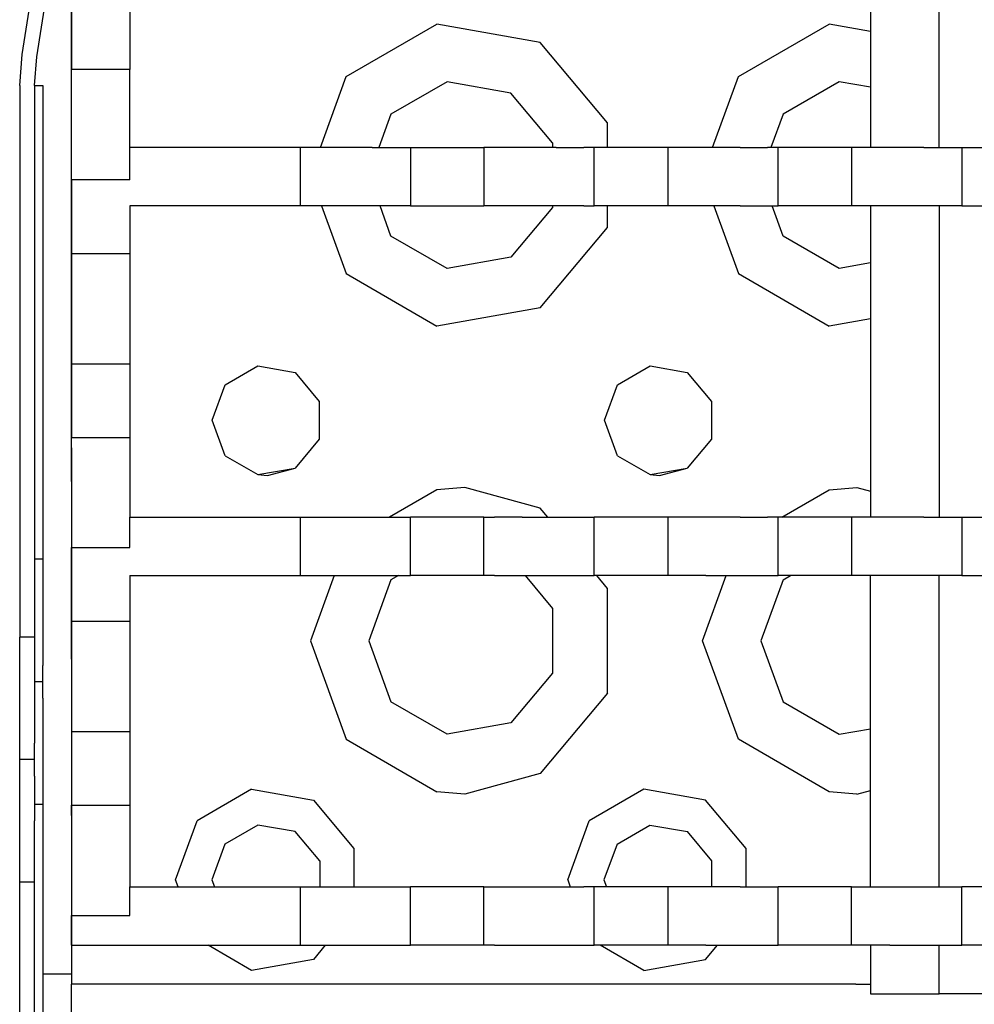
# Model space of a CAD drawing. Units: millimetres. Extents: x -50 to 11780, y -1700 to 1815.
# Drawn here: x 2421 to 2499, y 1060 to 1140 of the extents above; entities that cross this region are included whole.
import ezdxf

# ---------------------------------------------------------------- set-up
doc = ezdxf.new("R2010")
doc.units = ezdxf.units.MM
doc.layers.add('3', color=7, linetype='CONTINUOUS', true_color=0xffffff)

msp = doc.modelspace()

# ---------------------------------------------------------------- linework, layer by layer
at = {"layer": '3', "color": 18, "linetype": 'CONTINUOUS'}
for p, q in [((2490.48822, 1155.37915), (2490.48822, 1129.979248)), ((2496.100769, 1129.979248), (2496.100769, 1155.37915)), ((2496.100769, 1129.979248), (2496.100769, 1155.37915)), ((2421.273376, 1137.590576), (2422.084412, 1142.679932)), ((2421.273376, 1137.590576), (2422.084412, 1142.679932)), ((2422.458679, 1137.401611), (2423.269714, 1142.490967)), ((2422.458679, 1137.401611), (2423.269714, 1142.490967)), ((2425.288269, 1113.735596), (2425.288269, 1141.735596)), ((2425.288269, 1113.735596), (2425.288269, 1141.735596)), ((2425.300964, 1142.343018), (2425.300964, 1136.341064)), ((2430.063416, 1142.343018), (2430.063416, 1136.341064)), ((2447.71283, 1135.770264), (2455.117859, 1140.045654)), ((2447.71283, 1135.770264), (2455.117859, 1140.045654)), ((2447.71283, 1135.770264), (2455.117859, 1140.045654)), ((2447.71283, 1135.770264), (2455.117859, 1140.045654)), ((2463.538269, 1138.560791), (2455.117859, 1140.045654)), ((2463.538269, 1138.560791), (2455.117859, 1140.045654)), ((2463.538269, 1138.560791), (2455.117859, 1140.045654)), ((2463.538269, 1138.560791), (2455.117859, 1140.045654)), ((2479.71283, 1135.770264), (2487.117615, 1140.045654)), ((2479.71283, 1135.770264), (2487.117615, 1140.045654)), ((2479.71283, 1135.770264), (2487.117615, 1140.045654)), ((2479.71283, 1135.770264), (2487.117615, 1140.045654)), ((2490.48822, 1139.451416), (2487.117615, 1140.045654)), ((2490.48822, 1139.451416), (2487.117615, 1140.045654)), ((2490.48822, 1139.451416), (2487.117615, 1140.045654)), ((2490.48822, 1139.451416), (2487.117615, 1140.045654)), ((2469.034607, 1132.010986), (2463.538269, 1138.560791)), ((2469.034607, 1132.010986), (2463.538269, 1138.560791)), ((2469.034607, 1132.010986), (2463.538269, 1138.560791)), ((2469.034607, 1132.010986), (2463.538269, 1138.560791)), ((2421.071472, 1135.040771), (2421.273376, 1137.590576)), ((2421.071472, 1135.040771), (2421.273376, 1137.590576)), ((2422.271423, 1135.040771), (2422.458679, 1137.401611)), ((2422.271423, 1135.040771), (2422.458679, 1137.401611)), ((2425.300964, 1135.481201), (2425.300964, 1136.341064)), ((2430.063416, 1136.341064), (2425.300964, 1136.341064)), ((2430.063416, 1136.341064), (2425.300964, 1136.341064)), ((2430.063416, 1135.481201), (2430.063416, 1136.341064)), ((2425.300964, 1133.231689), (2425.300964, 1135.481201)), ((2430.063416, 1133.231689), (2430.063416, 1135.481201)), ((2445.605164, 1129.979248), (2447.71283, 1135.770264)), ((2445.605164, 1129.979248), (2447.71283, 1135.770264)), ((2445.605164, 1129.979248), (2447.71283, 1135.770264)), ((2445.605164, 1129.979248), (2447.71283, 1135.770264)), ((2455.945984, 1135.349365), (2451.365662, 1132.705322)), ((2455.945984, 1135.349365), (2451.365662, 1132.705322)), ((2461.153992, 1134.430908), (2455.945984, 1135.349365)), ((2461.153992, 1134.430908), (2455.945984, 1135.349365)), ((2477.605164, 1129.979248), (2479.71283, 1135.770264)), ((2477.605164, 1129.979248), (2479.71283, 1135.770264)), ((2477.605164, 1129.979248), (2479.71283, 1135.770264)), ((2477.605164, 1129.979248), (2479.71283, 1135.770264)), ((2487.945984, 1135.349365), (2483.365906, 1132.705322)), ((2487.945984, 1135.349365), (2483.365906, 1132.705322)), ((2490.48822, 1134.901123), (2487.945984, 1135.349365)), ((2490.48822, 1134.901123), (2487.945984, 1135.349365)), ((2421.071472, 1135.040771), (2421.071472, 1090.040771)), ((2421.071472, 1135.040771), (2421.071472, 1090.040771)), ((2422.271423, 1135.040771), (2422.971375, 1135.040771)), ((2422.271423, 1135.040771), (2422.971375, 1135.040771)), ((2422.271423, 1135.040771), (2422.271423, 1090.040771)), ((2422.271423, 1135.040771), (2422.271423, 1090.040771)), ((2422.971375, 1135.040771), (2422.971375, 1096.390869)), ((2422.971375, 1135.040771), (2422.971375, 1096.390869)), ((2464.553406, 1130.380127), (2461.153992, 1134.430908)), ((2464.553406, 1130.380127), (2461.153992, 1134.430908)), ((2425.300964, 1130.450439), (2425.300964, 1133.231689)), ((2430.063416, 1130.450439), (2430.063416, 1133.231689)), ((2451.365662, 1132.705322), (2450.373718, 1129.979248)), ((2451.365662, 1132.705322), (2450.373718, 1129.979248)), ((2469.034607, 1129.979248), (2469.034607, 1132.010986)), ((2469.034607, 1129.979248), (2469.034607, 1132.010986)), ((2469.034607, 1129.979248), (2469.034607, 1132.010986)), ((2469.034607, 1129.979248), (2469.034607, 1132.010986)), ((2483.365906, 1132.705322), (2482.373718, 1129.979248)), ((2483.365906, 1132.705322), (2482.373718, 1129.979248)), ((2425.300964, 1128.201416), (2425.300964, 1130.450439)), ((2430.063416, 1129.979248), (2430.063416, 1130.450439)), ((2464.553406, 1130.380127), (2464.553406, 1129.979248)), ((2464.553406, 1130.380127), (2464.553406, 1129.979248)), ((2430.063416, 1127.341553), (2430.063416, 1129.979248)), ((2443.953552, 1129.979248), (2430.063416, 1129.979248)), ((2444.812683, 1129.979248), (2443.953552, 1129.979248)), ((2443.953552, 1129.979248), (2443.953552, 1125.217041)), ((2443.953552, 1129.979248), (2443.953552, 1125.217041)), ((2447.062439, 1129.979248), (2444.812683, 1129.979248)), ((2449.843689, 1129.979248), (2447.062439, 1129.979248)), ((2449.843689, 1129.979248), (2452.093201, 1129.979248)), ((2452.093201, 1129.979248), (2452.952576, 1129.979248)), ((2452.952576, 1129.979248), (2458.954529, 1129.979248)), ((2452.952576, 1129.979248), (2452.952576, 1125.217041)), ((2452.952576, 1129.979248), (2452.952576, 1125.217041)), ((2458.954529, 1129.979248), (2458.954529, 1125.217041)), ((2458.954529, 1129.979248), (2458.954529, 1125.217041)), ((2459.813904, 1129.979248), (2458.954529, 1129.979248)), ((2462.063904, 1129.979248), (2459.813904, 1129.979248)), ((2464.84491, 1129.979248), (2462.063904, 1129.979248)), ((2464.84491, 1129.979248), (2467.094666, 1129.979248)), ((2467.953796, 1129.979248), (2467.094666, 1129.979248)), ((2467.953796, 1125.217041), (2467.953796, 1129.979248)), ((2467.953796, 1125.217041), (2467.953796, 1129.979248)), ((2473.955994, 1129.979248), (2467.953796, 1129.979248)), ((2474.815369, 1129.979248), (2473.955994, 1129.979248)), ((2473.955994, 1129.979248), (2473.955994, 1125.217041)), ((2473.955994, 1129.979248), (2473.955994, 1125.217041)), ((2477.06488, 1129.979248), (2474.815369, 1129.979248)), ((2479.845886, 1129.979248), (2477.06488, 1129.979248)), ((2479.845886, 1129.979248), (2482.095886, 1129.979248)), ((2482.955017, 1129.979248), (2482.095886, 1129.979248)), ((2488.95697, 1129.979248), (2482.955017, 1129.979248)), ((2482.955017, 1125.217041), (2482.955017, 1129.979248)), ((2482.955017, 1125.217041), (2482.955017, 1129.979248)), ((2489.816589, 1129.979248), (2488.95697, 1129.979248)), ((2488.95697, 1129.979248), (2488.95697, 1125.217041)), ((2488.95697, 1129.979248), (2488.95697, 1125.217041)), ((2492.066101, 1129.979248), (2489.816589, 1129.979248)), ((2494.847107, 1129.979248), (2492.066101, 1129.979248)), ((2494.847107, 1129.979248), (2497.096863, 1129.979248)), ((2497.096863, 1129.979248), (2497.956238, 1129.979248)), ((2497.956238, 1129.979248), (2503.958191, 1129.979248)), ((2497.956238, 1129.979248), (2497.956238, 1125.217041)), ((2497.956238, 1129.979248), (2497.956238, 1125.217041)), ((2425.300964, 1127.341553), (2425.300964, 1128.201416)), ((2425.300964, 1127.341553), (2425.300964, 1121.3396)), ((2430.063416, 1127.341553), (2425.300964, 1127.341553)), ((2430.063416, 1127.341553), (2425.300964, 1127.341553)), ((2443.953552, 1125.217041), (2430.063416, 1125.217041)), ((2430.063416, 1125.217041), (2430.063416, 1121.3396)), ((2444.812683, 1125.217041), (2443.953552, 1125.217041)), ((2447.062439, 1125.217041), (2444.812683, 1125.217041)), ((2445.705017, 1125.217041), (2447.71283, 1119.700928)), ((2445.705017, 1125.217041), (2447.71283, 1119.700928)), ((2445.705017, 1125.217041), (2447.71283, 1119.700928)), ((2445.705017, 1125.217041), (2447.71283, 1119.700928)), ((2449.843689, 1125.217041), (2447.062439, 1125.217041)), ((2452.093201, 1125.217041), (2449.843689, 1125.217041)), ((2451.365662, 1122.766357), (2450.47406, 1125.217041)), ((2451.365662, 1122.766357), (2450.47406, 1125.217041)), ((2452.952576, 1125.217041), (2452.093201, 1125.217041)), ((2452.952576, 1125.217041), (2458.954529, 1125.217041)), ((2459.813904, 1125.217041), (2458.954529, 1125.217041)), ((2462.063904, 1125.217041), (2459.813904, 1125.217041)), ((2464.553406, 1125.091553), (2461.153992, 1121.040283)), ((2464.553406, 1125.091553), (2461.153992, 1121.040283)), ((2464.84491, 1125.217041), (2462.063904, 1125.217041)), ((2464.553406, 1125.217041), (2464.553406, 1125.091553)), ((2464.553406, 1125.217041), (2464.553406, 1125.091553)), ((2467.094666, 1125.217041), (2464.84491, 1125.217041)), ((2467.094666, 1125.217041), (2467.953796, 1125.217041)), ((2473.955994, 1125.217041), (2467.953796, 1125.217041)), ((2469.034607, 1123.460205), (2469.034607, 1125.217041)), ((2469.034607, 1123.460205), (2469.034607, 1125.217041)), ((2469.034607, 1123.460205), (2469.034607, 1125.217041)), ((2469.034607, 1123.460205), (2469.034607, 1125.217041)), ((2474.815369, 1125.217041), (2473.955994, 1125.217041)), ((2477.06488, 1125.217041), (2474.815369, 1125.217041)), ((2479.845886, 1125.217041), (2477.06488, 1125.217041)), ((2477.705261, 1125.217041), (2479.71283, 1119.700928)), ((2477.705261, 1125.217041), (2479.71283, 1119.700928)), ((2477.705261, 1125.217041), (2479.71283, 1119.700928)), ((2477.705261, 1125.217041), (2479.71283, 1119.700928)), ((2479.845886, 1125.217041), (2482.095886, 1125.217041)), ((2482.095886, 1125.217041), (2482.955017, 1125.217041)), ((2483.365906, 1122.766357), (2482.47406, 1125.217041)), ((2483.365906, 1122.766357), (2482.47406, 1125.217041)), ((2488.95697, 1125.217041), (2482.955017, 1125.217041)), ((2489.816589, 1125.217041), (2488.95697, 1125.217041)), ((2492.066101, 1125.217041), (2489.816589, 1125.217041)), ((2490.48822, 1125.217041), (2490.48822, 1099.81665)), ((2494.847107, 1125.217041), (2492.066101, 1125.217041)), ((2497.096863, 1125.217041), (2494.847107, 1125.217041)), ((2496.100769, 1125.217041), (2496.100769, 1099.81665)), ((2496.100769, 1125.217041), (2496.100769, 1099.81665)), ((2497.956238, 1125.217041), (2497.096863, 1125.217041)), ((2497.956238, 1125.217041), (2503.958191, 1125.217041)), ((2463.538269, 1116.9104), (2469.034607, 1123.460205)), ((2463.538269, 1116.9104), (2469.034607, 1123.460205)), ((2463.538269, 1116.9104), (2469.034607, 1123.460205)), ((2463.538269, 1116.9104), (2469.034607, 1123.460205)), ((2455.945984, 1120.121826), (2451.365662, 1122.766357)), ((2455.945984, 1120.121826), (2451.365662, 1122.766357)), ((2487.945984, 1120.121826), (2483.365906, 1122.766357)), ((2487.945984, 1120.121826), (2483.365906, 1122.766357)), ((2425.300964, 1121.3396), (2425.300964, 1120.480225)), ((2425.300964, 1121.3396), (2430.063416, 1121.3396)), ((2425.300964, 1121.3396), (2430.063416, 1121.3396)), ((2430.063416, 1121.3396), (2430.063416, 1120.480225)), ((2461.153992, 1121.040283), (2455.945984, 1120.121826)), ((2461.153992, 1121.040283), (2455.945984, 1120.121826)), ((2425.300964, 1120.480225), (2425.300964, 1118.230225)), ((2430.063416, 1120.480225), (2430.063416, 1118.230225)), ((2490.48822, 1120.570068), (2487.945984, 1120.121826)), ((2490.48822, 1120.570068), (2487.945984, 1120.121826)), ((2447.71283, 1119.700928), (2455.117859, 1115.425537)), ((2447.71283, 1119.700928), (2455.117859, 1115.425537)), ((2447.71283, 1119.700928), (2455.117859, 1115.425537)), ((2447.71283, 1119.700928), (2455.117859, 1115.425537)), ((2479.71283, 1119.700928), (2487.117615, 1115.425537)), ((2479.71283, 1119.700928), (2487.117615, 1115.425537)), ((2479.71283, 1119.700928), (2487.117615, 1115.425537)), ((2479.71283, 1119.700928), (2487.117615, 1115.425537)), ((2425.300964, 1118.230225), (2425.300964, 1115.449463)), ((2430.063416, 1118.230225), (2430.063416, 1115.449463)), ((2463.538269, 1116.9104), (2455.117859, 1115.425537)), ((2463.538269, 1116.9104), (2455.117859, 1115.425537)), ((2463.538269, 1116.9104), (2455.117859, 1115.425537)), ((2463.538269, 1116.9104), (2455.117859, 1115.425537)), ((2490.48822, 1116.020264), (2487.117615, 1115.425537)), ((2490.48822, 1116.020264), (2487.117615, 1115.425537)), ((2490.48822, 1116.020264), (2487.117615, 1115.425537)), ((2490.48822, 1116.020264), (2487.117615, 1115.425537)), ((2425.300964, 1115.449463), (2425.300964, 1113.199951)), ((2430.063416, 1115.449463), (2430.063416, 1113.199951)), ((2425.288269, 1102.735596), (2425.288269, 1113.735596)), ((2425.288269, 1102.735596), (2425.288269, 1113.735596)), ((2425.300964, 1113.199951), (2425.300964, 1112.340576)), ((2430.063416, 1113.199951), (2430.063416, 1112.340576)), ((2425.300964, 1112.340576), (2425.300964, 1106.338623)), ((2425.300964, 1112.340576), (2430.063416, 1112.340576)), ((2425.300964, 1112.340576), (2430.063416, 1112.340576)), ((2430.063416, 1112.340576), (2430.063416, 1106.338623)), ((2437.841003, 1110.628174), (2440.506775, 1112.167236)), ((2437.841003, 1110.628174), (2440.506775, 1112.167236)), ((2440.506775, 1112.167236), (2443.538269, 1111.632568)), ((2440.506775, 1112.167236), (2443.538269, 1111.632568)), ((2469.841248, 1110.628174), (2472.507019, 1112.167236)), ((2469.841248, 1110.628174), (2472.507019, 1112.167236)), ((2472.507019, 1112.167236), (2475.538269, 1111.632568)), ((2472.507019, 1112.167236), (2475.538269, 1111.632568)), ((2443.538269, 1111.632568), (2445.516785, 1109.274658)), ((2443.538269, 1111.632568), (2445.516785, 1109.274658)), ((2475.538269, 1111.632568), (2477.517029, 1109.274658)), ((2475.538269, 1111.632568), (2477.517029, 1109.274658)), ((2436.788513, 1107.735596), (2437.841003, 1110.628174)), ((2436.788513, 1107.735596), (2437.841003, 1110.628174)), ((2468.788269, 1107.735596), (2469.841248, 1110.628174)), ((2468.788269, 1107.735596), (2469.841248, 1110.628174)), ((2445.516785, 1109.274658), (2445.516785, 1106.196533)), ((2445.516785, 1109.274658), (2445.516785, 1106.196533)), ((2477.517029, 1109.274658), (2477.517029, 1106.196533)), ((2477.517029, 1109.274658), (2477.517029, 1106.196533)), ((2437.841003, 1104.843506), (2436.788513, 1107.735596)), ((2437.841003, 1104.843506), (2436.788513, 1107.735596)), ((2469.841248, 1104.843506), (2468.788269, 1107.735596)), ((2469.841248, 1104.843506), (2468.788269, 1107.735596)), ((2425.300964, 1105.47876), (2425.300964, 1106.338623)), ((2425.300964, 1106.338623), (2430.063416, 1106.338623)), ((2425.300964, 1106.338623), (2430.063416, 1106.338623)), ((2430.063416, 1106.338623), (2430.063416, 1105.47876)), ((2425.300964, 1105.47876), (2425.300964, 1103.229248)), ((2430.063416, 1105.47876), (2430.063416, 1103.229248)), ((2445.516785, 1106.196533), (2443.538269, 1103.838623)), ((2445.516785, 1106.196533), (2443.538269, 1103.838623)), ((2477.517029, 1106.196533), (2475.538269, 1103.838623)), ((2477.517029, 1106.196533), (2475.538269, 1103.838623)), ((2437.841003, 1104.843506), (2440.506775, 1103.304443)), ((2437.841003, 1104.843506), (2440.506775, 1103.304443)), ((2469.841248, 1104.843506), (2472.507019, 1103.304443)), ((2469.841248, 1104.843506), (2472.507019, 1103.304443)), ((2425.300964, 1103.229248), (2425.300964, 1100.447998)), ((2430.063416, 1103.229248), (2430.063416, 1100.447998)), ((2440.506775, 1103.304443), (2443.538269, 1103.838623)), ((2440.506775, 1103.304443), (2443.538269, 1103.838623)), ((2440.506775, 1103.304443), (2441.288269, 1103.235596)), ((2440.506775, 1103.304443), (2441.288269, 1103.235596)), ((2441.288269, 1103.235596), (2443.538269, 1103.838623)), ((2441.288269, 1103.235596), (2443.538269, 1103.838623)), ((2472.507019, 1103.304443), (2475.538269, 1103.838623)), ((2472.507019, 1103.304443), (2475.538269, 1103.838623)), ((2472.507019, 1103.304443), (2473.288513, 1103.235596)), ((2472.507019, 1103.304443), (2473.288513, 1103.235596)), ((2473.288513, 1103.235596), (2475.538269, 1103.838623)), ((2473.288513, 1103.235596), (2475.538269, 1103.838623)), ((2425.288269, 1102.735596), (2425.288269, 1061.736084)), ((2425.288269, 1102.735596), (2425.288269, 1061.736084)), ((2455.117859, 1102.045654), (2451.257507, 1099.81665)), ((2455.117859, 1102.045654), (2451.257507, 1099.81665)), ((2455.117859, 1102.045654), (2451.257507, 1099.81665)), ((2455.117859, 1102.045654), (2451.257507, 1099.81665)), ((2457.389343, 1102.235107), (2455.117859, 1102.045654)), ((2457.389343, 1102.235107), (2455.117859, 1102.045654)), ((2457.389343, 1102.235107), (2455.117859, 1102.045654)), ((2457.389343, 1102.235107), (2455.117859, 1102.045654)), ((2463.538269, 1100.560791), (2457.389343, 1102.235107)), ((2463.538269, 1100.560791), (2457.389343, 1102.235107)), ((2463.538269, 1100.560791), (2457.389343, 1102.235107)), ((2463.538269, 1100.560791), (2457.389343, 1102.235107)), ((2483.257263, 1099.81665), (2487.117615, 1102.045654)), ((2483.257263, 1099.81665), (2487.117615, 1102.045654)), ((2483.257263, 1099.81665), (2487.117615, 1102.045654)), ((2483.257263, 1099.81665), (2487.117615, 1102.045654)), ((2487.117615, 1102.045654), (2489.389343, 1102.235107)), ((2487.117615, 1102.045654), (2489.389343, 1102.235107)), ((2487.117615, 1102.045654), (2489.389343, 1102.235107)), ((2487.117615, 1102.045654), (2489.389343, 1102.235107)), ((2489.389343, 1102.235107), (2490.48822, 1101.936279)), ((2489.389343, 1102.235107), (2490.48822, 1101.936279)), ((2489.389343, 1102.235107), (2490.48822, 1101.936279)), ((2489.389343, 1102.235107), (2490.48822, 1101.936279)), ((2425.300964, 1100.447998), (2425.300964, 1098.198486)), ((2430.063416, 1100.447998), (2430.063416, 1099.81665)), ((2464.162781, 1099.81665), (2463.538269, 1100.560791)), ((2464.162781, 1099.81665), (2463.538269, 1100.560791)), ((2464.162781, 1099.81665), (2463.538269, 1100.560791)), ((2464.162781, 1099.81665), (2463.538269, 1100.560791)), ((2430.063416, 1097.339111), (2430.063416, 1099.81665)), ((2430.063416, 1099.81665), (2443.953552, 1099.81665)), ((2443.953552, 1099.81665), (2443.953552, 1095.054443)), ((2443.953552, 1099.81665), (2443.953552, 1095.054443)), ((2443.953552, 1099.81665), (2444.812683, 1099.81665)), ((2444.812683, 1099.81665), (2447.062439, 1099.81665)), ((2447.062439, 1099.81665), (2449.843689, 1099.81665)), ((2449.843689, 1099.81665), (2452.093201, 1099.81665)), ((2452.093201, 1099.81665), (2452.952576, 1099.81665)), ((2458.954529, 1099.81665), (2452.952576, 1099.81665)), ((2452.952576, 1095.054443), (2452.952576, 1099.81665)), ((2452.952576, 1095.054443), (2452.952576, 1099.81665)), ((2458.954529, 1095.054443), (2458.954529, 1099.81665)), ((2458.954529, 1099.81665), (2459.813904, 1099.81665)), ((2458.954529, 1095.054443), (2458.954529, 1099.81665)), ((2462.063904, 1099.81665), (2459.813904, 1099.81665)), ((2462.063904, 1099.81665), (2464.84491, 1099.81665)), ((2464.84491, 1099.81665), (2467.094666, 1099.81665)), ((2467.094666, 1099.81665), (2467.953796, 1099.81665)), ((2467.953796, 1095.054443), (2467.953796, 1099.81665)), ((2467.953796, 1095.054443), (2467.953796, 1099.81665)), ((2473.955994, 1099.81665), (2467.953796, 1099.81665)), ((2474.815369, 1099.81665), (2473.955994, 1099.81665)), ((2473.955994, 1099.81665), (2473.955994, 1095.054443)), ((2473.955994, 1099.81665), (2473.955994, 1095.054443)), ((2477.06488, 1099.81665), (2474.815369, 1099.81665)), ((2479.845886, 1099.81665), (2477.06488, 1099.81665)), ((2479.845886, 1099.81665), (2482.095886, 1099.81665)), ((2482.955017, 1099.81665), (2482.095886, 1099.81665)), ((2488.95697, 1099.81665), (2482.955017, 1099.81665)), ((2482.955017, 1095.054443), (2482.955017, 1099.81665)), ((2482.955017, 1095.054443), (2482.955017, 1099.81665)), ((2489.816589, 1099.81665), (2488.95697, 1099.81665)), ((2488.95697, 1099.81665), (2488.95697, 1095.054443)), ((2488.95697, 1099.81665), (2488.95697, 1095.054443)), ((2492.066101, 1099.81665), (2489.816589, 1099.81665)), ((2494.847107, 1099.81665), (2492.066101, 1099.81665)), ((2494.847107, 1099.81665), (2497.096863, 1099.81665)), ((2497.096863, 1099.81665), (2497.956238, 1099.81665)), ((2497.956238, 1099.81665), (2497.956238, 1095.054443)), ((2497.956238, 1099.81665), (2497.956238, 1095.054443)), ((2497.956238, 1099.81665), (2503.958191, 1099.81665)), ((2425.300964, 1098.198486), (2425.300964, 1097.339111)), ((2425.300964, 1091.337158), (2425.300964, 1097.339111)), ((2425.300964, 1097.339111), (2430.063416, 1097.339111)), ((2425.300964, 1097.339111), (2430.063416, 1097.339111)), ((2422.971375, 1096.390869), (2422.271423, 1096.390869)), ((2422.971375, 1096.390869), (2422.271423, 1096.390869)), ((2422.971375, 1096.390869), (2422.271423, 1096.390869)), ((2422.971375, 1096.390869), (2422.271423, 1096.390869)), ((2422.971375, 1096.390869), (2422.971375, 1091.390869)), ((2422.971375, 1096.390869), (2422.971375, 1091.390869)), ((2430.063416, 1095.054443), (2443.953552, 1095.054443)), ((2430.063416, 1095.054443), (2430.063416, 1091.337158)), ((2443.953552, 1095.054443), (2444.812683, 1095.054443)), ((2446.724304, 1095.054443), (2444.788269, 1089.735596)), ((2446.724304, 1095.054443), (2444.788269, 1089.735596)), ((2446.724304, 1095.054443), (2444.788269, 1089.735596)), ((2446.724304, 1095.054443), (2444.788269, 1089.735596)), ((2444.812683, 1095.054443), (2447.062439, 1095.054443)), ((2447.062439, 1095.054443), (2449.843689, 1095.054443)), ((2449.843689, 1095.054443), (2452.093201, 1095.054443)), ((2451.970642, 1095.054443), (2451.365662, 1094.705322)), ((2451.970642, 1095.054443), (2451.365662, 1094.705322)), ((2452.093201, 1095.054443), (2452.952576, 1095.054443)), ((2458.954529, 1095.054443), (2452.952576, 1095.054443)), ((2459.813904, 1095.054443), (2458.954529, 1095.054443)), ((2459.813904, 1095.054443), (2462.063904, 1095.054443)), ((2462.063904, 1095.054443), (2464.84491, 1095.054443)), ((2462.309021, 1095.054443), (2464.553406, 1092.380127)), ((2462.309021, 1095.054443), (2464.553406, 1092.380127)), ((2464.84491, 1095.054443), (2467.094666, 1095.054443)), ((2467.094666, 1095.054443), (2467.953796, 1095.054443)), ((2473.955994, 1095.054443), (2467.953796, 1095.054443)), ((2469.034607, 1094.010986), (2468.158875, 1095.054443)), ((2469.034607, 1094.010986), (2468.158875, 1095.054443)), ((2469.034607, 1094.010986), (2468.158875, 1095.054443)), ((2469.034607, 1094.010986), (2468.158875, 1095.054443)), ((2474.815369, 1095.054443), (2473.955994, 1095.054443)), ((2477.06488, 1095.054443), (2474.815369, 1095.054443)), ((2476.788513, 1089.735596), (2478.724304, 1095.054443)), ((2476.788513, 1089.735596), (2478.724304, 1095.054443)), ((2476.788513, 1089.735596), (2478.724304, 1095.054443)), ((2476.788513, 1089.735596), (2478.724304, 1095.054443)), ((2477.06488, 1095.054443), (2479.845886, 1095.054443)), ((2479.845886, 1095.054443), (2482.095886, 1095.054443)), ((2482.095886, 1095.054443), (2482.955017, 1095.054443)), ((2488.95697, 1095.054443), (2482.955017, 1095.054443)), ((2483.365906, 1094.705322), (2483.970642, 1095.054443)), ((2483.365906, 1094.705322), (2483.970642, 1095.054443)), ((2489.816589, 1095.054443), (2488.95697, 1095.054443)), ((2492.066101, 1095.054443), (2489.816589, 1095.054443)), ((2490.48822, 1069.654541), (2490.48822, 1095.054443)), ((2494.847107, 1095.054443), (2492.066101, 1095.054443)), ((2497.096863, 1095.054443), (2494.847107, 1095.054443)), ((2496.100769, 1069.654541), (2496.100769, 1095.054443)), ((2496.100769, 1069.654541), (2496.100769, 1095.054443)), ((2497.956238, 1095.054443), (2497.096863, 1095.054443)), ((2497.956238, 1095.054443), (2503.958191, 1095.054443)), ((2451.365662, 1094.705322), (2449.557068, 1089.735596)), ((2451.365662, 1094.705322), (2449.557068, 1089.735596)), ((2483.365906, 1094.705322), (2481.557068, 1089.735596)), ((2483.365906, 1094.705322), (2481.557068, 1089.735596)), ((2469.034607, 1085.460205), (2469.034607, 1094.010986)), ((2469.034607, 1085.460205), (2469.034607, 1094.010986)), ((2469.034607, 1085.460205), (2469.034607, 1094.010986)), ((2469.034607, 1085.460205), (2469.034607, 1094.010986)), ((2464.553406, 1092.380127), (2464.553406, 1087.091553)), ((2464.553406, 1092.380127), (2464.553406, 1087.091553)), ((2422.971375, 1091.390869), (2422.971375, 1087.730225)), ((2422.971375, 1091.390869), (2422.971375, 1087.730225)), ((2425.300964, 1090.477783), (2425.300964, 1091.337158)), ((2425.300964, 1091.337158), (2430.063416, 1091.337158)), ((2425.300964, 1091.337158), (2430.063416, 1091.337158)), ((2430.063416, 1091.337158), (2430.063416, 1090.477783)), ((2425.300964, 1088.228271), (2425.300964, 1090.477783)), ((2430.063416, 1090.477783), (2430.063416, 1088.228271)), ((2422.271423, 1090.040771), (2421.071472, 1090.040771)), ((2422.271423, 1090.040771), (2421.071472, 1090.040771)), ((2421.071472, 1085.040771), (2421.071472, 1090.040771)), ((2422.271423, 1090.040771), (2421.071472, 1090.040771)), ((2422.271423, 1090.040771), (2421.071472, 1090.040771)), ((2421.071472, 1085.040771), (2421.071472, 1090.040771)), ((2422.271423, 1090.040771), (2422.271423, 1085.040771)), ((2422.271423, 1090.040771), (2422.271423, 1085.040771)), ((2444.788269, 1089.735596), (2447.71283, 1081.700928)), ((2444.788269, 1089.735596), (2447.71283, 1081.700928)), ((2444.788269, 1089.735596), (2447.71283, 1081.700928)), ((2444.788269, 1089.735596), (2447.71283, 1081.700928)), ((2449.557068, 1089.735596), (2451.365662, 1084.766357)), ((2449.557068, 1089.735596), (2451.365662, 1084.766357)), ((2479.71283, 1081.700928), (2476.788513, 1089.735596)), ((2479.71283, 1081.700928), (2476.788513, 1089.735596)), ((2479.71283, 1081.700928), (2476.788513, 1089.735596)), ((2479.71283, 1081.700928), (2476.788513, 1089.735596)), ((2481.557068, 1089.735596), (2483.365906, 1084.766357)), ((2481.557068, 1089.735596), (2483.365906, 1084.766357)), ((2425.300964, 1088.228271), (2425.300964, 1085.447021)), ((2430.063416, 1088.228271), (2430.063416, 1085.447021)), ((2422.971375, 1086.390381), (2422.971375, 1087.730225)), ((2422.971375, 1086.390381), (2422.971375, 1087.730225)), ((2464.553406, 1087.091553), (2461.153992, 1083.040283)), ((2464.553406, 1087.091553), (2461.153992, 1083.040283)), ((2422.971375, 1086.390381), (2422.271423, 1086.390381)), ((2422.971375, 1086.390381), (2422.271423, 1086.390381)), ((2422.971375, 1085.050537), (2422.971375, 1086.390381)), ((2422.971375, 1085.050537), (2422.971375, 1086.390381)), ((2425.300964, 1085.447021), (2425.300964, 1083.19751)), ((2430.063416, 1085.447021), (2430.063416, 1083.19751)), ((2469.034607, 1085.460205), (2463.538269, 1078.9104)), ((2469.034607, 1085.460205), (2463.538269, 1078.9104)), ((2469.034607, 1085.460205), (2463.538269, 1078.9104)), ((2469.034607, 1085.460205), (2463.538269, 1078.9104)), ((2421.071472, 1081.380615), (2421.071472, 1085.040771)), ((2421.071472, 1081.380615), (2421.071472, 1085.040771)), ((2422.271423, 1085.040771), (2422.271423, 1081.380615)), ((2422.271423, 1085.040771), (2422.271423, 1081.380615)), ((2422.971375, 1085.050537), (2422.971375, 1081.390381)), ((2422.971375, 1085.050537), (2422.971375, 1081.390381)), ((2455.945984, 1082.121826), (2451.365662, 1084.766357)), ((2455.945984, 1082.121826), (2451.365662, 1084.766357)), ((2483.365906, 1084.766357), (2487.945984, 1082.121826)), ((2483.365906, 1084.766357), (2487.945984, 1082.121826)), ((2425.300964, 1083.19751), (2425.300964, 1082.338135)), ((2430.063416, 1083.19751), (2430.063416, 1082.338135)), ((2461.153992, 1083.040283), (2455.945984, 1082.121826)), ((2461.153992, 1083.040283), (2455.945984, 1082.121826)), ((2425.300964, 1082.338135), (2425.300964, 1076.336182)), ((2425.300964, 1082.338135), (2430.063416, 1082.338135)), ((2425.300964, 1082.338135), (2430.063416, 1082.338135)), ((2430.063416, 1082.338135), (2430.063416, 1076.336182)), ((2487.945984, 1082.121826), (2490.48822, 1082.570068)), ((2487.945984, 1082.121826), (2490.48822, 1082.570068)), ((2421.071472, 1080.040771), (2421.071472, 1081.380615)), ((2421.071472, 1080.040771), (2421.071472, 1081.380615)), ((2422.271423, 1080.040771), (2422.271423, 1081.380615)), ((2422.271423, 1080.040771), (2422.271423, 1081.380615)), ((2422.971375, 1081.390381), (2422.971375, 1076.390381)), ((2422.971375, 1081.390381), (2422.971375, 1076.390381)), ((2447.71283, 1081.700928), (2455.117859, 1077.425537)), ((2447.71283, 1081.700928), (2455.117859, 1077.425537)), ((2447.71283, 1081.700928), (2455.117859, 1077.425537)), ((2447.71283, 1081.700928), (2455.117859, 1077.425537)), ((2487.117615, 1077.425537), (2479.71283, 1081.700928)), ((2487.117615, 1077.425537), (2479.71283, 1081.700928)), ((2487.117615, 1077.425537), (2479.71283, 1081.700928)), ((2487.117615, 1077.425537), (2479.71283, 1081.700928)), ((2422.271423, 1080.040771), (2421.071472, 1080.040771)), ((2421.071472, 1078.700928), (2421.071472, 1080.040771)), ((2422.271423, 1080.040771), (2421.071472, 1080.040771)), ((2421.071472, 1078.700928), (2421.071472, 1080.040771)), ((2422.271423, 1078.700928), (2422.271423, 1080.040771)), ((2422.271423, 1078.700928), (2422.271423, 1080.040771)), ((2421.071472, 1075.040283), (2421.071472, 1078.700928)), ((2421.071472, 1075.040283), (2421.071472, 1078.700928)), ((2422.271423, 1078.700928), (2422.271423, 1075.040283)), ((2422.271423, 1078.700928), (2422.271423, 1075.040283)), ((2463.538269, 1078.9104), (2457.389343, 1077.236084)), ((2463.538269, 1078.9104), (2457.389343, 1077.236084)), ((2463.538269, 1078.9104), (2457.389343, 1077.236084)), ((2463.538269, 1078.9104), (2457.389343, 1077.236084)), ((2439.985779, 1077.621826), (2435.542908, 1075.056885)), ((2439.985779, 1077.621826), (2435.542908, 1075.056885)), ((2439.985779, 1077.621826), (2435.542908, 1075.056885)), ((2439.985779, 1077.621826), (2435.542908, 1075.056885)), ((2439.985779, 1077.621826), (2445.038513, 1076.731201)), ((2439.985779, 1077.621826), (2445.038513, 1076.731201)), ((2439.985779, 1077.621826), (2445.038513, 1076.731201)), ((2439.985779, 1077.621826), (2445.038513, 1076.731201)), ((2457.389343, 1077.236084), (2455.117859, 1077.425537)), ((2457.389343, 1077.236084), (2455.117859, 1077.425537)), ((2457.389343, 1077.236084), (2455.117859, 1077.425537)), ((2457.389343, 1077.236084), (2455.117859, 1077.425537)), ((2471.986023, 1077.621826), (2467.543152, 1075.056885)), ((2471.986023, 1077.621826), (2467.543152, 1075.056885)), ((2471.986023, 1077.621826), (2467.543152, 1075.056885)), ((2471.986023, 1077.621826), (2467.543152, 1075.056885)), ((2477.038269, 1076.731201), (2471.986023, 1077.621826)), ((2477.038269, 1076.731201), (2471.986023, 1077.621826)), ((2477.038269, 1076.731201), (2471.986023, 1077.621826)), ((2477.038269, 1076.731201), (2471.986023, 1077.621826)), ((2489.389343, 1077.236084), (2487.117615, 1077.425537)), ((2489.389343, 1077.236084), (2487.117615, 1077.425537)), ((2489.389343, 1077.236084), (2487.117615, 1077.425537)), ((2489.389343, 1077.236084), (2487.117615, 1077.425537)), ((2489.389343, 1077.236084), (2490.48822, 1077.5354)), ((2489.389343, 1077.236084), (2490.48822, 1077.5354)), ((2489.389343, 1077.236084), (2490.48822, 1077.5354)), ((2489.389343, 1077.236084), (2490.48822, 1077.5354)), ((2445.038513, 1076.731201), (2448.336121, 1072.800537)), ((2445.038513, 1076.731201), (2448.336121, 1072.800537)), ((2445.038513, 1076.731201), (2448.336121, 1072.800537)), ((2445.038513, 1076.731201), (2448.336121, 1072.800537)), ((2480.336121, 1072.800537), (2477.038269, 1076.731201)), ((2480.336121, 1072.800537), (2477.038269, 1076.731201)), ((2480.336121, 1072.800537), (2477.038269, 1076.731201)), ((2480.336121, 1072.800537), (2477.038269, 1076.731201)), ((2422.971375, 1076.390381), (2422.271423, 1076.390381)), ((2422.971375, 1076.390381), (2422.271423, 1076.390381)), ((2422.971375, 1076.390381), (2422.271423, 1076.390381)), ((2422.971375, 1076.390381), (2422.271423, 1076.390381)), ((2422.971375, 1076.390381), (2422.971375, 1045.980713)), ((2422.971375, 1076.390381), (2422.971375, 1045.980713)), ((2425.300964, 1075.476318), (2425.300964, 1076.336182)), ((2425.300964, 1076.336182), (2430.063416, 1076.336182)), ((2425.300964, 1076.336182), (2430.063416, 1076.336182)), ((2430.063416, 1076.336182), (2430.063416, 1075.476318)), ((2421.071472, 1070.040771), (2421.071472, 1075.040283)), ((2421.071472, 1070.040771), (2421.071472, 1075.040283)), ((2422.271423, 1070.040771), (2422.271423, 1075.040283)), ((2422.271423, 1070.040771), (2422.271423, 1075.040283)), ((2425.300964, 1075.476318), (2425.300964, 1073.226807)), ((2430.063416, 1075.476318), (2430.063416, 1073.226807)), ((2433.788269, 1070.235596), (2435.542908, 1075.056885)), ((2433.788269, 1070.235596), (2435.542908, 1075.056885)), ((2433.788269, 1070.235596), (2435.542908, 1075.056885)), ((2433.788269, 1070.235596), (2435.542908, 1075.056885)), ((2465.788269, 1070.235596), (2467.543152, 1075.056885)), ((2465.788269, 1070.235596), (2467.543152, 1075.056885)), ((2465.788269, 1070.235596), (2467.543152, 1075.056885)), ((2465.788269, 1070.235596), (2467.543152, 1075.056885)), ((2440.499695, 1074.707764), (2437.809509, 1073.155029)), ((2440.499695, 1074.707764), (2437.809509, 1073.155029)), ((2443.559021, 1074.168213), (2440.499695, 1074.707764)), ((2443.559021, 1074.168213), (2440.499695, 1074.707764)), ((2445.555847, 1071.788818), (2443.559021, 1074.168213)), ((2445.555847, 1071.788818), (2443.559021, 1074.168213)), ((2469.809509, 1073.155029), (2472.499695, 1074.707764)), ((2469.809509, 1073.155029), (2472.499695, 1074.707764)), ((2472.499695, 1074.707764), (2475.558777, 1074.168213)), ((2472.499695, 1074.707764), (2475.558777, 1074.168213)), ((2477.555603, 1071.788818), (2475.558777, 1074.168213)), ((2477.555603, 1071.788818), (2475.558777, 1074.168213)), ((2425.300964, 1073.226807), (2425.300964, 1070.445557)), ((2430.063416, 1073.226807), (2430.063416, 1070.445557)), ((2437.809509, 1073.155029), (2436.747253, 1070.235596)), ((2437.809509, 1073.155029), (2436.747253, 1070.235596)), ((2448.336121, 1072.800537), (2448.336121, 1069.654541)), ((2448.336121, 1072.800537), (2448.336121, 1069.654541)), ((2448.336121, 1072.800537), (2448.336121, 1069.654541)), ((2448.336121, 1072.800537), (2448.336121, 1069.654541)), ((2469.809509, 1073.155029), (2468.747009, 1070.235596)), ((2469.809509, 1073.155029), (2468.747009, 1070.235596)), ((2480.336121, 1069.654541), (2480.336121, 1072.800537)), ((2480.336121, 1069.654541), (2480.336121, 1072.800537)), ((2480.336121, 1069.654541), (2480.336121, 1072.800537)), ((2480.336121, 1069.654541), (2480.336121, 1072.800537)), ((2445.555847, 1071.788818), (2445.555847, 1069.654541)), ((2445.555847, 1071.788818), (2445.555847, 1069.654541)), ((2477.555603, 1069.654541), (2477.555603, 1071.788818)), ((2477.555603, 1069.654541), (2477.555603, 1071.788818)), ((2425.300964, 1070.445557), (2425.300964, 1068.196045)), ((2430.063416, 1070.445557), (2430.063416, 1069.654541)), ((2433.999939, 1069.654541), (2433.788269, 1070.235596)), ((2433.999939, 1069.654541), (2433.788269, 1070.235596)), ((2433.999939, 1069.654541), (2433.788269, 1070.235596)), ((2433.999939, 1069.654541), (2433.788269, 1070.235596)), ((2436.747253, 1070.235596), (2436.958679, 1069.654541)), ((2436.747253, 1070.235596), (2436.958679, 1069.654541)), ((2465.788269, 1070.235596), (2465.999695, 1069.654541)), ((2465.788269, 1070.235596), (2465.999695, 1069.654541)), ((2465.788269, 1070.235596), (2465.999695, 1069.654541)), ((2465.788269, 1070.235596), (2465.999695, 1069.654541)), ((2468.747009, 1070.235596), (2468.958679, 1069.654541)), ((2468.747009, 1070.235596), (2468.958679, 1069.654541)), ((2422.271423, 1070.040771), (2421.071472, 1070.040771)), ((2422.271423, 1070.040771), (2421.071472, 1070.040771)), ((2422.271423, 1070.040771), (2421.071472, 1070.040771)), ((2422.271423, 1070.040771), (2421.071472, 1070.040771)), ((2421.071472, 1052.330811), (2421.071472, 1070.040771)), ((2421.071472, 1052.330811), (2421.071472, 1070.040771)), ((2422.271423, 1052.330811), (2422.271423, 1070.040771)), ((2422.271423, 1052.330811), (2422.271423, 1070.040771)), ((2430.063416, 1067.33667), (2430.063416, 1069.654541)), ((2430.063416, 1069.654541), (2443.953552, 1069.654541)), ((2443.953552, 1069.654541), (2444.812683, 1069.654541)), ((2443.953552, 1069.654541), (2443.953552, 1064.891846)), ((2443.953552, 1069.654541), (2443.953552, 1064.891846)), ((2444.812683, 1069.654541), (2447.062439, 1069.654541)), ((2447.062439, 1069.654541), (2449.843689, 1069.654541)), ((2449.843689, 1069.654541), (2452.093201, 1069.654541)), ((2452.093201, 1069.654541), (2452.952576, 1069.654541)), ((2458.954529, 1069.654541), (2452.952576, 1069.654541)), ((2452.952576, 1064.891846), (2452.952576, 1069.654541)), ((2452.952576, 1064.891846), (2452.952576, 1069.654541)), ((2458.954529, 1064.891846), (2458.954529, 1069.654541)), ((2458.954529, 1064.891846), (2458.954529, 1069.654541)), ((2458.954529, 1069.654541), (2459.813904, 1069.654541)), ((2459.813904, 1069.654541), (2462.063904, 1069.654541)), ((2462.063904, 1069.654541), (2464.84491, 1069.654541)), ((2464.84491, 1069.654541), (2467.094666, 1069.654541)), ((2467.953796, 1069.654541), (2467.094666, 1069.654541)), ((2467.953796, 1064.891846), (2467.953796, 1069.654541)), ((2467.953796, 1064.891846), (2467.953796, 1069.654541)), ((2473.955994, 1069.654541), (2467.953796, 1069.654541)), ((2473.955994, 1069.654541), (2473.955994, 1064.891846)), ((2474.815369, 1069.654541), (2473.955994, 1069.654541)), ((2473.955994, 1069.654541), (2473.955994, 1064.891846)), ((2477.06488, 1069.654541), (2474.815369, 1069.654541)), ((2479.845886, 1069.654541), (2477.06488, 1069.654541)), ((2479.845886, 1069.654541), (2482.095886, 1069.654541)), ((2482.095886, 1069.654541), (2482.955017, 1069.654541)), ((2482.955017, 1064.891846), (2482.955017, 1069.654541)), ((2488.95697, 1069.654541), (2482.955017, 1069.654541)), ((2482.955017, 1064.891846), (2482.955017, 1069.654541)), ((2488.95697, 1064.891846), (2488.95697, 1069.654541)), ((2488.95697, 1064.891846), (2488.95697, 1069.654541)), ((2488.95697, 1069.654541), (2489.816589, 1069.654541)), ((2489.816589, 1069.654541), (2492.066101, 1069.654541)), ((2492.066101, 1069.654541), (2494.847107, 1069.654541)), ((2494.847107, 1069.654541), (2497.096863, 1069.654541)), ((2497.096863, 1069.654541), (2497.956238, 1069.654541)), ((2503.958191, 1069.654541), (2497.956238, 1069.654541)), ((2497.956238, 1064.891846), (2497.956238, 1069.654541)), ((2497.956238, 1064.891846), (2497.956238, 1069.654541)), ((2425.300964, 1068.196045), (2425.300964, 1067.33667)), ((2425.300964, 1064.891846), (2425.300964, 1067.33667)), ((2425.300964, 1067.33667), (2430.063416, 1067.33667)), ((2425.300964, 1067.33667), (2430.063416, 1067.33667)), ((2425.300964, 1064.891846), (2443.953552, 1064.891846)), ((2439.985779, 1062.849854), (2436.448669, 1064.891846)), ((2439.985779, 1062.849854), (2436.448669, 1064.891846)), ((2439.985779, 1062.849854), (2436.448669, 1064.891846)), ((2439.985779, 1062.849854), (2436.448669, 1064.891846)), ((2443.953552, 1064.891846), (2444.812683, 1064.891846)), ((2444.812683, 1064.891846), (2447.062439, 1064.891846)), ((2446.004578, 1064.891846), (2445.038513, 1063.740479)), ((2446.004578, 1064.891846), (2445.038513, 1063.740479)), ((2446.004578, 1064.891846), (2445.038513, 1063.740479)), ((2446.004578, 1064.891846), (2445.038513, 1063.740479)), ((2447.062439, 1064.891846), (2449.843689, 1064.891846)), ((2449.843689, 1064.891846), (2452.093201, 1064.891846)), ((2452.093201, 1064.891846), (2452.952576, 1064.891846)), ((2458.954529, 1064.891846), (2452.952576, 1064.891846)), ((2459.813904, 1064.891846), (2458.954529, 1064.891846)), ((2459.813904, 1064.891846), (2462.063904, 1064.891846)), ((2462.063904, 1064.891846), (2464.84491, 1064.891846)), ((2464.84491, 1064.891846), (2467.094666, 1064.891846)), ((2467.094666, 1064.891846), (2467.953796, 1064.891846)), ((2473.955994, 1064.891846), (2467.953796, 1064.891846)), ((2471.986023, 1062.849854), (2468.448669, 1064.891846)), ((2471.986023, 1062.849854), (2468.448669, 1064.891846)), ((2471.986023, 1062.849854), (2468.448669, 1064.891846)), ((2471.986023, 1062.849854), (2468.448669, 1064.891846)), ((2474.815369, 1064.891846), (2473.955994, 1064.891846)), ((2477.06488, 1064.891846), (2474.815369, 1064.891846)), ((2477.038269, 1063.740479), (2478.004333, 1064.891846)), ((2477.038269, 1063.740479), (2478.004333, 1064.891846)), ((2477.038269, 1063.740479), (2478.004333, 1064.891846)), ((2477.038269, 1063.740479), (2478.004333, 1064.891846)), ((2477.06488, 1064.891846), (2479.845886, 1064.891846)), ((2479.845886, 1064.891846), (2482.095886, 1064.891846)), ((2482.095886, 1064.891846), (2482.955017, 1064.891846)), ((2488.95697, 1064.891846), (2482.955017, 1064.891846)), ((2489.816589, 1064.891846), (2488.95697, 1064.891846)), ((2492.066101, 1064.891846), (2489.816589, 1064.891846)), ((2490.48822, 1064.891846), (2490.48822, 1060.923096)), ((2492.066101, 1064.891846), (2494.847107, 1064.891846)), ((2494.847107, 1064.891846), (2497.096863, 1064.891846)), ((2496.100769, 1060.923096), (2496.100769, 1064.891846)), ((2496.100769, 1060.923096), (2496.100769, 1064.891846)), ((2497.096863, 1064.891846), (2497.956238, 1064.891846)), ((2503.958191, 1064.891846), (2497.956238, 1064.891846)), ((2445.038513, 1063.740479), (2439.985779, 1062.849854)), ((2445.038513, 1063.740479), (2439.985779, 1062.849854)), ((2445.038513, 1063.740479), (2439.985779, 1062.849854)), ((2445.038513, 1063.740479), (2439.985779, 1062.849854)), ((2471.986023, 1062.849854), (2477.038269, 1063.740479)), ((2471.986023, 1062.849854), (2477.038269, 1063.740479)), ((2471.986023, 1062.849854), (2477.038269, 1063.740479)), ((2471.986023, 1062.849854), (2477.038269, 1063.740479)), ((2425.288269, 1062.540283), (2422.971375, 1062.540283)), ((2425.288269, 1062.540283), (2422.971375, 1062.540283)), ((2425.288269, 1059.235596), (2425.288269, 1061.736084)), ((2425.288269, 1059.235596), (2425.288269, 1061.736084)), ((2457.288513, 1061.736084), (2425.288269, 1061.736084)), ((2457.288513, 1061.736084), (2425.288269, 1061.736084)), ((2457.288513, 1061.736084), (2425.288269, 1061.736084)), ((2457.288513, 1061.736084), (2425.288269, 1061.736084)), ((2489.288513, 1061.736084), (2457.288513, 1061.736084)), ((2489.288513, 1061.736084), (2457.288513, 1061.736084)), ((2489.288513, 1061.736084), (2457.288513, 1061.736084)), ((2489.288513, 1061.736084), (2457.288513, 1061.736084)), ((2489.288513, 1061.736084), (2490.48822, 1061.736084)), ((2489.288513, 1061.736084), (2490.48822, 1061.736084)), ((2489.288513, 1061.736084), (2490.48822, 1061.736084)), ((2489.288513, 1061.736084), (2490.48822, 1061.736084)), ((2490.48822, 1060.923096), (2496.100769, 1060.923096)), ((2501.713562, 1060.923096), (2496.100769, 1060.923096))]:
    msp.add_line(p, q, dxfattribs=at)

doc.saveas('drawing.dxf')
